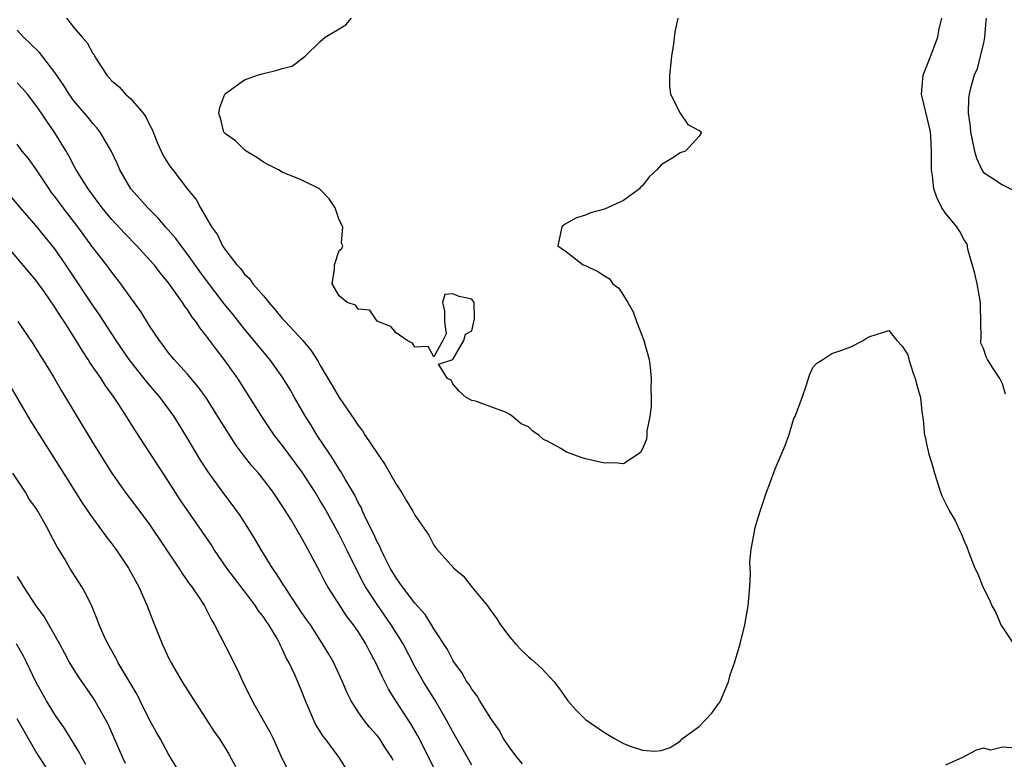
# Model space of a CAD drawing. Units: inches. Extents: x 2619000 to 2622000, y 1515000 to 1518000.
# Drawn here: x 2619753 to 2619857, y 1515447 to 1515525 of the extents above; entities that cross this region are included whole.
import ezdxf

# ---------------------------------------------------------------- set-up
doc = ezdxf.new("R2010")
doc.units = ezdxf.units.IN
doc.header["$MEASUREMENT"] = 0
doc.layers.add('LD26191515_2ft', color=71, linetype='Continuous')

msp = doc.modelspace()

# ---------------------------------------------------------------- linework, layer by layer
at = {"layer": 'LD26191515_2ft'}
for points, elevation in [([(2619758.24, 1515525), (2619759, 1515524.04), (2619759.87, 1515523), (2619760.41, 1515522.41), (2619761, 1515521.28), (2619761.14, 1515521.14), (2619761.19, 1515521), (2619761.49, 1515520.51), (2619762.49, 1515519), (2619763, 1515518.41), (2619763.78, 1515517.78), (2619764.46, 1515517), (2619765, 1515516.49), (2619766.31, 1515515), (2619766.6, 1515514.6), (2619767, 1515513.76), (2619767.27, 1515513.27), (2619767.36, 1515513), (2619767.84, 1515511.84), (2619768.21, 1515511), (2619768.47, 1515510.47), (2619769, 1515509.62), (2619769.25, 1515509.25), (2619769.43, 1515509), (2619771, 1515506.99), (2619771.9, 1515505.9), (2619772.36, 1515505), (2619773.52, 1515503), (2619774.16, 1515502.16), (2619774.69, 1515501), (2619775, 1515500.53), (2619776.19, 1515499), (2619776.59, 1515498.59), (2619777, 1515498.02), (2619777.55, 1515497.55), (2619777.9, 1515497), (2619779, 1515495.72), (2619779.56, 1515495), (2619780.25, 1515494.25), (2619781, 1515493.33), (2619781.16, 1515493.16), (2619781.29, 1515493), (2619783.17, 1515491), (2619784, 1515490), (2619784.78, 1515488.78), (2619785, 1515488.37), (2619786.27, 1515486.27), (2619787, 1515484.99), (2619788.63, 1515482.63), (2619789, 1515482.05), (2619789.46, 1515481.46), (2619789.74, 1515481), (2619791, 1515479.13), (2619791.87, 1515477.87), (2619793, 1515475.84), (2619793.57, 1515475), (2619794.1, 1515474.1), (2619794.79, 1515473), (2619795, 1515472.57), (2619796.46, 1515470.46), (2619797, 1515469.41), (2619797.3, 1515469), (2619799.09, 1515467), (2619800.13, 1515466.13), (2619801.08, 1515464.92), (2619802.64, 1515463), (2619802.81, 1515462.81), (2619803.64, 1515461.64), (2619804.03, 1515461), (2619805, 1515459.71), (2619805.62, 1515459), (2619806.28, 1515458.28), (2619807, 1515457.62), (2619807.35, 1515457.35), (2619808.39, 1515456.39), (2619809.69, 1515455), (2619810.25, 1515454.25), (2619811, 1515453.18), (2619811.14, 1515453), (2619812.01, 1515452.01), (2619813, 1515451.03), (2619815, 1515449.63), (2619816.06, 1515449), (2619817, 1515448.49), (2619817.82, 1515448.18), (2619819, 1515447.78), (2619820.31, 1515447.69), (2619821, 1515447.73), (2619821.93, 1515448.07), (2619823, 1515448.74), (2619823.25, 1515449), (2619825, 1515450.29), (2619826.33, 1515451.67), (2619827, 1515452.64), (2619827.16, 1515452.84), (2619827.24, 1515453), (2619828.09, 1515455), (2619828.28, 1515455.72), (2619828.74, 1515457), (2619829.32, 1515459), (2619829.8, 1515461), (2619830.17, 1515463), (2619830.22, 1515463.78), (2619830.34, 1515465), (2619830.4, 1515466.4), (2619830.36, 1515467.64), (2619830.5, 1515469), (2619830.84, 1515470.84), (2619830.87, 1515471.13), (2619831, 1515471.62), (2619831.42, 1515473), (2619832.09, 1515475), (2619832.36, 1515475.64), (2619833, 1515477.48), (2619834.08, 1515479.92), (2619834.46, 1515481), (2619835, 1515482.78), (2619835.12, 1515483), (2619835.87, 1515485), (2619836.32, 1515486.32), (2619836.64, 1515487.36), (2619837, 1515488.17), (2619837.4, 1515488.6), (2619838.03, 1515489), (2619839, 1515489.65), (2619839.95, 1515489.95), (2619841, 1515490.33), (2619842.3, 1515491), (2619842.71, 1515491.29), (2619843, 1515491.44), (2619845, 1515492.07), (2619845.85, 1515491), (2619846.42, 1515490.42), (2619847, 1515489.58), (2619847.11, 1515489.11), (2619847.13, 1515489), (2619847.57, 1515487.57), (2619847.79, 1515487), (2619848.05, 1515486.05), (2619848.36, 1515485), (2619848.49, 1515483.51), (2619848.63, 1515482.63), (2619848.77, 1515481), (2619848.83, 1515480.83), (2619849, 1515480.12), (2619849.23, 1515479), (2619849.66, 1515477.66), (2619849.82, 1515477), (2619850.47, 1515475), (2619850.62, 1515474.62), (2619851.41, 1515473), (2619852, 1515472), (2619852.46, 1515471), (2619852.65, 1515470.65), (2619853, 1515469.75), (2619853.23, 1515469.23), (2619853.48, 1515468.52), (2619854.1, 1515467), (2619854.4, 1515466.4), (2619854.95, 1515465), (2619855.65, 1515463.65), (2619855.88, 1515463), (2619856.29, 1515462.29), (2619856.84, 1515461), (2619858.16, 1515459)], 8750), ([(2619822.74, 1515525), (2619822.44, 1515523.56), (2619822.3, 1515522.3), (2619822.07, 1515521), (2619821.85, 1515519), (2619821.85, 1515517.85), (2619821.97, 1515517), (2619823, 1515515), (2619823.8, 1515513.8), (2619825, 1515513.18), (2619825.09, 1515513.09), (2619825.23, 1515513), (2619825, 1515512.58), (2619823.54, 1515511), (2619823, 1515510.81), (2619822.38, 1515510.38), (2619821, 1515509.55), (2619820.51, 1515509), (2619819.73, 1515508.27), (2619819, 1515507.34), (2619818.82, 1515507.18), (2619818.69, 1515507), (2619817, 1515505.79), (2619815, 1515504.85), (2619813.52, 1515504.48), (2619813, 1515504.22), (2619812.04, 1515503.96), (2619810.77, 1515503.23), (2619810.5, 1515503), (2619810.08, 1515501), (2619811, 1515500.35), (2619812.77, 1515499), (2619813, 1515498.92), (2619814.3, 1515498.3), (2619815, 1515497.83), (2619815.52, 1515497.52), (2619815.88, 1515497), (2619816.52, 1515496.52), (2619817, 1515495.76), (2619817.45, 1515495), (2619818.04, 1515494.04), (2619818.39, 1515493), (2619819, 1515491.38), (2619819.16, 1515491), (2619819.72, 1515489), (2619819.83, 1515488.17), (2619819.93, 1515487), (2619819.88, 1515485.88), (2619819.93, 1515485), (2619819.93, 1515484.07), (2619819.78, 1515483), (2619819.48, 1515481.48), (2619819.47, 1515481), (2619819.42, 1515480.58), (2619819, 1515479.56), (2619818.81, 1515479.19), (2619818.54, 1515479), (2619817, 1515477.99), (2619816.09, 1515478.09), (2619815, 1515478.08), (2619813, 1515478.52), (2619812.63, 1515478.63), (2619811, 1515479.24), (2619810.38, 1515479.62), (2619809, 1515480.38), (2619808.57, 1515480.57), (2619808.11, 1515481), (2619807.45, 1515481.45), (2619807, 1515481.89), (2619806.21, 1515482.21), (2619805.28, 1515483), (2619805, 1515483.21), (2619804.55, 1515483.45), (2619801.39, 1515484.61), (2619801, 1515484.67), (2619800.41, 1515485), (2619799.66, 1515485.66), (2619799, 1515486.45), (2619798.82, 1515486.82), (2619798.45, 1515487), (2619797.49, 1515488.51), (2619799, 1515489.01), (2619800.16, 1515491), (2619800.33, 1515491.67), (2619801, 1515492.01), (2619801.17, 1515492.83), (2619801.27, 1515493.27), (2619801.26, 1515495), (2619801, 1515495.37), (2619799.66, 1515495.66), (2619799, 1515495.92), (2619798.15, 1515495.85), (2619797.89, 1515495), (2619798.11, 1515494.11), (2619798.11, 1515493), (2619798.28, 1515491.72), (2619797.93, 1515491), (2619797, 1515489.28), (2619796.39, 1515490.39), (2619795, 1515490.3), (2619794.74, 1515490.74), (2619794.18, 1515491), (2619793, 1515491.8), (2619792.47, 1515492.47), (2619791.08, 1515493), (2619791.05, 1515493.05), (2619791, 1515493.06), (2619790.22, 1515494.22), (2619789, 1515494.33), (2619788.73, 1515494.73), (2619787.84, 1515495), (2619787, 1515495.71), (2619786.27, 1515497), (2619786.5, 1515498.5), (2619786.51, 1515499), (2619787, 1515500.51), (2619787.29, 1515500.71), (2619787.39, 1515501), (2619787.26, 1515501.26), (2619787.37, 1515503), (2619787, 1515503.74), (2619786.57, 1515505), (2619785.95, 1515505.95), (2619784.96, 1515506.96), (2619784.91, 1515507), (2619783, 1515507.96), (2619781, 1515508.77), (2619780.6, 1515509), (2619779.53, 1515509.53), (2619779, 1515509.81), (2619778.32, 1515510.32), (2619777.19, 1515511), (2619777, 1515511.14), (2619776.06, 1515512.06), (2619775, 1515512.8), (2619774.83, 1515513), (2619774.47, 1515514.47), (2619774.29, 1515515), (2619774.42, 1515515.58), (2619774.95, 1515517), (2619775, 1515517.06), (2619777, 1515518.52), (2619778.38, 1515519), (2619778.86, 1515519.14), (2619779, 1515519.17), (2619780.47, 1515519.53), (2619781, 1515519.69), (2619782.04, 1515519.96), (2619783, 1515520.68), (2619783.4, 1515521), (2619785, 1515522.54), (2619785.54, 1515523), (2619787.69, 1515524.31), (2619788.3, 1515525)], 8752), ([(2619857.34, 1515485.34), (2619857, 1515486.45), (2619856.74, 1515487), (2619856.04, 1515488.04), (2619855.44, 1515489), (2619855.28, 1515489.28), (2619855, 1515490.16), (2619854.74, 1515490.74), (2619854.71, 1515491), (2619854.75, 1515491.25), (2619854.68, 1515494.69), (2619854.7, 1515495), (2619854.32, 1515497), (2619854.08, 1515498.08), (2619853.36, 1515500.64), (2619853.3, 1515501), (2619853.23, 1515501.23), (2619853, 1515501.56), (2619852.52, 1515502.52), (2619852.19, 1515503), (2619851, 1515504.45), (2619850.6, 1515505), (2619850.08, 1515506.08), (2619849.77, 1515507), (2619849.61, 1515508.39), (2619849.52, 1515509), (2619849.5, 1515509.5), (2619849.53, 1515511), (2619849.46, 1515512.54), (2619849.42, 1515513), (2619849.35, 1515513.35), (2619848.45, 1515517), (2619848.61, 1515518.61), (2619848.63, 1515519), (2619849.3, 1515520.7), (2619850.17, 1515523), (2619850.29, 1515523.71), (2619850.6, 1515525)], 8752), ([(2619855.27, 1515525), (2619855.26, 1515524.74), (2619855.12, 1515523), (2619855, 1515522.39), (2619854.64, 1515521), (2619854.32, 1515519.68), (2619854.01, 1515519), (2619853.63, 1515517.63), (2619853.48, 1515517), (2619853.43, 1515516.57), (2619853.38, 1515515), (2619853.6, 1515513.6), (2619853.63, 1515513), (2619854.07, 1515511), (2619854.25, 1515510.25), (2619854.83, 1515509), (2619855, 1515508.73), (2619855.68, 1515508.32), (2619857, 1515507.44), (2619858.61, 1515506.61)], 8754), ([(2619806.34, 1515446.34), (2619805.79, 1515447), (2619805, 1515448.01), (2619804.36, 1515449), (2619803.9, 1515449.9), (2619803, 1515451.12), (2619801.86, 1515453), (2619801.54, 1515453.55), (2619801, 1515454.2), (2619800.71, 1515454.71), (2619800.49, 1515455), (2619799.96, 1515455.96), (2619799.17, 1515457), (2619799.11, 1515457.11), (2619799, 1515457.27), (2619798.42, 1515458.42), (2619797, 1515460.59), (2619796.76, 1515461), (2619796.08, 1515462.08), (2619795, 1515463.29), (2619793.67, 1515465), (2619793.41, 1515465.41), (2619793, 1515465.95), (2619792.4, 1515467), (2619791.76, 1515468.24), (2619791.39, 1515469), (2619791.28, 1515469.28), (2619791, 1515469.77), (2619790.63, 1515470.63), (2619789.85, 1515472.15), (2619789.47, 1515473), (2619789.34, 1515473.34), (2619789, 1515473.93), (2619788.67, 1515474.67), (2619787.64, 1515476.36), (2619787.18, 1515477.18), (2619787, 1515477.42), (2619786.41, 1515478.41), (2619786, 1515479), (2619784.69, 1515481), (2619784.06, 1515482.06), (2619783.44, 1515483), (2619782.27, 1515485), (2619781.82, 1515485.82), (2619781, 1515487.18), (2619779.69, 1515489), (2619777, 1515492.21), (2619775.77, 1515493.77), (2619774.87, 1515494.87), (2619773, 1515497.32), (2619772.29, 1515498.29), (2619771, 1515500.13), (2619770.31, 1515501), (2619769.76, 1515501.76), (2619768.66, 1515503), (2619767.91, 1515503.91), (2619766.79, 1515505), (2619765.96, 1515505.96), (2619765.01, 1515507), (2619763.84, 1515509), (2619763.6, 1515509.6), (2619762.96, 1515510.96), (2619761.79, 1515513), (2619761.44, 1515513.44), (2619761, 1515513.9), (2619760.52, 1515514.52), (2619759, 1515516.29), (2619758.49, 1515517), (2619757.93, 1515517.93), (2619757, 1515519.27), (2619755.38, 1515521.38), (2619754.37, 1515522.37), (2619753.67, 1515523), (2619753, 1515523.74)], 8748), ([(2619801, 1515446.19), (2619800.56, 1515447), (2619799, 1515449.72), (2619798.31, 1515451), (2619797.08, 1515453.08), (2619795.91, 1515455), (2619795, 1515456.61), (2619793.74, 1515459), (2619792.5, 1515461), (2619791, 1515463.14), (2619789.79, 1515465), (2619789.51, 1515465.51), (2619789, 1515466.52), (2619788.83, 1515466.83), (2619787.78, 1515469), (2619787, 1515470.53), (2619786.75, 1515471), (2619785.41, 1515473.41), (2619785, 1515474.09), (2619784.45, 1515475), (2619783.11, 1515477.11), (2619781, 1515479.96), (2619780.19, 1515481), (2619778.83, 1515483), (2619777.58, 1515485), (2619776.29, 1515487), (2619774.86, 1515489), (2619774.04, 1515490.04), (2619773, 1515491.47), (2619772.32, 1515492.32), (2619771.87, 1515493), (2619771.48, 1515493.48), (2619771, 1515494.26), (2619770.68, 1515494.68), (2619770.48, 1515495), (2619769, 1515497.1), (2619768.13, 1515498.12), (2619767.46, 1515499), (2619767, 1515499.52), (2619765.65, 1515501), (2619764.33, 1515502.33), (2619763, 1515503.78), (2619762, 1515505), (2619761.58, 1515505.58), (2619760.52, 1515507), (2619759.25, 1515509), (2619759, 1515509.46), (2619758.48, 1515510.48), (2619758.18, 1515511), (2619757, 1515512.93), (2619756.14, 1515514.14), (2619755.57, 1515515), (2619755, 1515515.84), (2619754.09, 1515517), (2619753.59, 1515517.59), (2619753, 1515518.2)], 8746), ([(2619797, 1515445.91), (2619796.48, 1515447), (2619795.3, 1515449.3), (2619794.56, 1515450.56), (2619792.97, 1515453), (2619792.22, 1515454.22), (2619791.54, 1515455.54), (2619790.88, 1515457), (2619790.21, 1515458.21), (2619789.8, 1515459), (2619789, 1515460.29), (2619788.53, 1515461), (2619787.86, 1515461.86), (2619785.81, 1515465), (2619785.51, 1515465.51), (2619785, 1515466.57), (2619783.7, 1515469), (2619783.44, 1515469.44), (2619783, 1515470.25), (2619781.92, 1515472.08), (2619781, 1515473.57), (2619780.03, 1515475), (2619779, 1515476.34), (2619778.47, 1515477), (2619777.78, 1515477.78), (2619776.91, 1515478.91), (2619776.05, 1515480.05), (2619775.27, 1515481.27), (2619774.2, 1515483), (2619773, 1515484.91), (2619772.13, 1515486.13), (2619771, 1515487.45), (2619769.58, 1515489), (2619769, 1515489.72), (2619768.46, 1515490.46), (2619768.04, 1515491), (2619767, 1515492.55), (2619766.06, 1515494.06), (2619765, 1515495.51), (2619763.95, 1515497), (2619763, 1515498.22), (2619762.43, 1515499), (2619761, 1515500.83), (2619759.41, 1515503), (2619757.87, 1515505), (2619757, 1515506.19), (2619756.64, 1515506.64), (2619756.38, 1515507), (2619755, 1515509.13), (2619754.2, 1515510.2), (2619753.55, 1515511), (2619753, 1515511.71)], 8744), ([(2619792.7, 1515446.7), (2619792.56, 1515447), (2619791.93, 1515447.93), (2619791.24, 1515449), (2619791.14, 1515449.14), (2619791, 1515449.32), (2619790.21, 1515450.21), (2619789.57, 1515451), (2619789, 1515451.83), (2619788.25, 1515453), (2619787.83, 1515453.83), (2619787.36, 1515455), (2619786.42, 1515457), (2619785.91, 1515457.91), (2619785.25, 1515459), (2619785, 1515459.37), (2619783.96, 1515461), (2619783.57, 1515461.57), (2619783, 1515462.39), (2619781.75, 1515464.25), (2619781.26, 1515465), (2619781.17, 1515465.17), (2619780.4, 1515466.4), (2619779.96, 1515467), (2619778.72, 1515469), (2619778.09, 1515470.09), (2619777.54, 1515471), (2619776.55, 1515472.55), (2619775.71, 1515473.71), (2619774.73, 1515475), (2619773.16, 1515477.16), (2619772.38, 1515478.38), (2619770.83, 1515481), (2619769.58, 1515483), (2619768.11, 1515485), (2619766.67, 1515486.67), (2619766.42, 1515487), (2619764.83, 1515489), (2619763.47, 1515491), (2619761.71, 1515493.71), (2619760.89, 1515494.89), (2619758.16, 1515499), (2619757, 1515500.68), (2619755, 1515503.13), (2619753.36, 1515505), (2619752.29, 1515506.29)], 8742), ([(2619787.76, 1515445.76), (2619787.01, 1515447), (2619785.51, 1515449), (2619785.28, 1515449.28), (2619785, 1515449.75), (2619784.51, 1515450.51), (2619784.29, 1515451), (2619783.44, 1515453), (2619783, 1515454.15), (2619782.35, 1515455.65), (2619781.71, 1515457), (2619781.44, 1515457.44), (2619781, 1515458.48), (2619780.82, 1515458.82), (2619780.75, 1515459), (2619780.45, 1515459.55), (2619779.59, 1515461), (2619779.34, 1515461.34), (2619779, 1515461.86), (2619778.49, 1515462.49), (2619778.18, 1515463), (2619777, 1515464.55), (2619776.79, 1515464.79), (2619776.66, 1515465), (2619775.94, 1515465.94), (2619775.16, 1515467), (2619773.78, 1515469), (2619773.48, 1515469.48), (2619771.02, 1515473.02), (2619770.21, 1515474.21), (2619769, 1515476.12), (2619765.49, 1515481.49), (2619764.56, 1515483), (2619763.75, 1515484.25), (2619763.25, 1515485), (2619762.3, 1515486.29), (2619761.87, 1515487), (2619760.7, 1515488.7), (2619760.52, 1515489), (2619759.9, 1515489.9), (2619759.26, 1515491), (2619757.98, 1515493), (2619757.58, 1515493.58), (2619757, 1515494.53), (2619755.93, 1515496.07), (2619755, 1515497.37), (2619754.24, 1515498.24), (2619751.91, 1515501)], 8740), ([(2619753.09, 1515493), (2619754.68, 1515490.68), (2619755.44, 1515489.44), (2619755.72, 1515489), (2619756.84, 1515487.16), (2619757.69, 1515485.69), (2619761, 1515480.22), (2619763, 1515477), (2619764.43, 1515475), (2619765.55, 1515473.54), (2619767, 1515471.58), (2619770.07, 1515467), (2619770.42, 1515466.42), (2619771, 1515465.63), (2619771.25, 1515465.25), (2619771.46, 1515465), (2619772.4, 1515463.6), (2619772.78, 1515463), (2619773, 1515462.59), (2619773.52, 1515461.52), (2619773.86, 1515461), (2619775.6, 1515457.6), (2619775.88, 1515457), (2619776.26, 1515456.26), (2619776.82, 1515455), (2619777.81, 1515453), (2619779.7, 1515449.7), (2619780.04, 1515449), (2619781, 1515446.88), (2619781.63, 1515445.63)], 8738), ([(2619752.25, 1515486.25), (2619754.46, 1515482.46), (2619756.05, 1515479.96), (2619757.57, 1515477.57), (2619759.88, 1515473.88), (2619760.48, 1515473), (2619760.67, 1515472.67), (2619761.92, 1515471), (2619762.36, 1515470.36), (2619763, 1515469.56), (2619763.42, 1515469), (2619764.77, 1515467), (2619765.87, 1515465), (2619766.74, 1515463), (2619767.36, 1515461.36), (2619767.52, 1515461), (2619768.31, 1515459), (2619768.54, 1515458.54), (2619769, 1515457.52), (2619769.26, 1515457), (2619770.44, 1515455), (2619771, 1515454.1), (2619773.79, 1515449.79), (2619774.32, 1515449), (2619775, 1515447.95), (2619775.36, 1515447.36), (2619776.06, 1515446.06)], 8736), ([(2619771.63, 1515443), (2619769, 1515447.37), (2619768.1, 1515449), (2619767.7, 1515449.7), (2619767, 1515450.98), (2619766.01, 1515453), (2619765.67, 1515453.67), (2619763.69, 1515457), (2619763.47, 1515457.47), (2619762.74, 1515458.74), (2619762.58, 1515459), (2619762.19, 1515459.81), (2619761.68, 1515461), (2619761.5, 1515461.5), (2619760.92, 1515462.92), (2619760.27, 1515464.27), (2619759.84, 1515465), (2619759.51, 1515465.51), (2619758.59, 1515467), (2619758, 1515468), (2619757.23, 1515469.23), (2619757, 1515469.71), (2619756.54, 1515470.54), (2619756.31, 1515471), (2619755.49, 1515472.51), (2619755.21, 1515473), (2619755, 1515473.34), (2619754.28, 1515474.28), (2619753.88, 1515475), (2619752.56, 1515477)], 8734), ([(2619753, 1515466.1), (2619753.45, 1515465.45), (2619753.7, 1515465), (2619755, 1515463), (2619755.86, 1515461.86), (2619757.47, 1515459), (2619758, 1515458), (2619758.55, 1515457), (2619759, 1515456.24), (2619759.48, 1515455.48), (2619761, 1515453.31), (2619761.21, 1515453), (2619762.57, 1515450.57), (2619764.15, 1515447), (2619764.42, 1515446.42)], 8732), ([(2619760.27, 1515446.27), (2619759.85, 1515447), (2619759.56, 1515447.56), (2619758.04, 1515450.04), (2619757, 1515451.54), (2619756.11, 1515453), (2619755, 1515455), (2619754.04, 1515457), (2619753.69, 1515457.69), (2619752.95, 1515459)], 8730), ([(2619756.03, 1515446.03), (2619755, 1515447.65), (2619753, 1515451.09)], 8728), ([(2619857.98, 1515448.02), (2619857, 1515448.09), (2619855.77, 1515447.77), (2619855, 1515447.98), (2619854.22, 1515447.78), (2619852.8, 1515447), (2619851, 1515446.21)], 8748)]:
    msp.add_lwpolyline(points, dxfattribs=dict(at, elevation=elevation))

doc.saveas('drawing.dxf')
